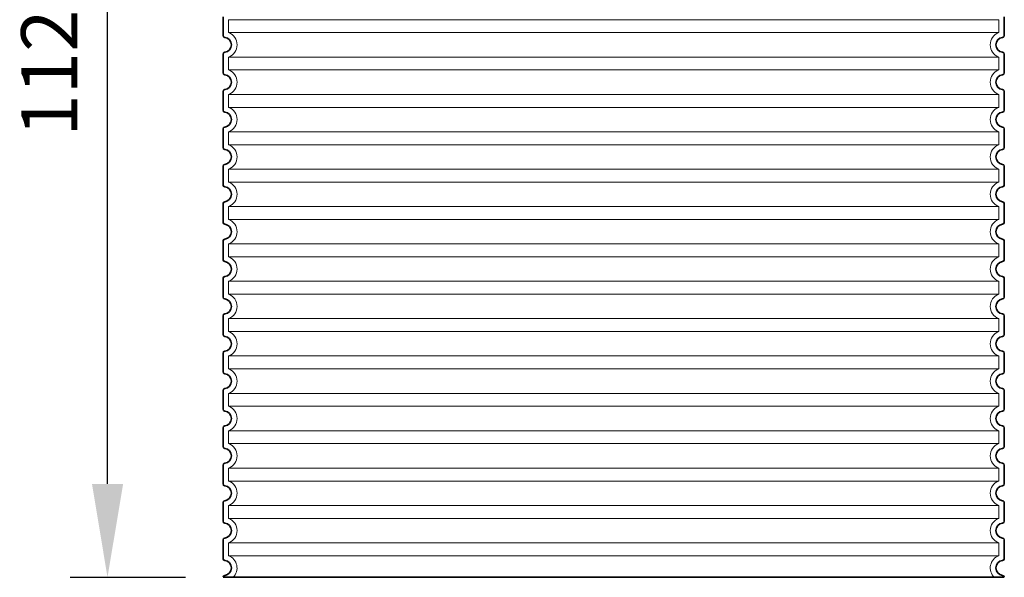
# Model space of a CAD drawing. Units: millimetres. Extents: x 45584 to 117399, y 199542 to 219357.
# Drawn here: x 67898 to 68952, y 212677 to 213274 of the extents above; entities that cross this region are included whole.
import ezdxf

# ---------------------------------------------------------------- set-up
doc = ezdxf.new("R2010")
doc.units = ezdxf.units.MM
doc.linetypes.add('DASHED', pattern=[0])
doc.layers.get('DEFPOINTS').update_dxf_attribs({"color": 250})
for name, color, linetype, lineweight in [('kote', 252, 'Continuous', 9), ('Skrytá (ISO)', 1, 'DASHED', 18), ('Viditelná (ISO)', 7, 'Continuous', 35)]:
    doc.layers.add(name, color=color, linetype=linetype, lineweight=lineweight)
doc.styles.get("Standard").update_dxf_attribs({"font": 'ISOCP.SHX'})
doc.styles.add('Styl textu40', font='arial.ttf')
doc.dimstyles.new('VARIABEL-ST', dxfattribs={"dimscale": 40, "dimtxt": 7, "dimasz": 2.5, "dimexe": 1, "dimexo": 1, "dimgap": 0.6, "dimtad": 1, "dimdsep": 46, "dimtxsty": 'Standard', "dimcen": 0, "dimclrd": 256, "dimclre": 256, "dimclrt": 5, "dimadec": 0, "dimazin": 0, "dimtp": 0.1, "dimtm": 0.1, "dimtfac": 0.71, "dimtdec": 3, "dimtmove": 0, "dimatfit": 3, "dimfxl": 1, "dimtzin": 0, "dimarcsym": 0})

# ---------------------------------------------------------------- blocks, each defined once
blk = doc.blocks.new('*D191')
at = {"layer": 'DEFPOINTS', "color": 0, "transparency": 16777216}
for p in [(67992.4, 213802.4), (68126, 213802.4), (68116, 212677.4)]:
    blk.add_point(p, dxfattribs=at)
at = {"layer": 'kote', "lineweight": -2, "transparency": 16777216}
for p, q in [((68086, 213802.4), (67952.4, 213802.4)), ((67992.4, 212777.4), (67992.4, 213702.4)), ((68076, 212677.4), (67952.4, 212677.4))]:
    blk.add_line(p, q, dxfattribs=at)
at = {"layer": 'kote', "transparency": 16777216}
for points in [[(67975.8, 213702.4), (68009.1, 213702.4), (67992.4, 213802.4)], [(67975.8, 212777.4), (68009.1, 212777.4), (67992.4, 212677.4)]]:
    blk.add_solid(points, dxfattribs=at)
at = {"layer": 'kote', "transparency": 16777216, "insert": (67937.8, 213239.9), "char_height": 60, "attachment_point": 5, "rotation": 90, "style": 'Styl textu40'}
blk.add_mtext('1125', dxfattribs=at)

msp = doc.modelspace()

# ---------------------------------------------------------------- linework, layer by layer
at = {"layer": 'Skrytá (ISO)', "ltscale": 13.039331}
for p, q in [((68945.97447, 213274.347), (68121.97447, 213274.347)), ((68121.97447, 213260.50039), (68945.97447, 213260.50039)), ((68945.97447, 213234.347), (68121.97447, 213234.347)), ((68121.97447, 213220.50039), (68945.97447, 213220.50039)), ((68945.97447, 213194.347), (68121.97447, 213194.347)), ((68121.97447, 213180.50039), (68945.97447, 213180.50039)), ((68945.97447, 213154.347), (68121.97447, 213154.347)), ((68121.97447, 213140.50039), (68945.97447, 213140.50039)), ((68945.97447, 213114.347), (68121.97447, 213114.347)), ((68121.97447, 213100.50039), (68945.97447, 213100.50039)), ((68945.97447, 213074.347), (68121.97447, 213074.347)), ((68121.97447, 213060.50039), (68945.97447, 213060.50039)), ((68945.97447, 213034.347), (68121.97447, 213034.347)), ((68121.97447, 213020.50039), (68945.97447, 213020.50039)), ((68945.97447, 212994.347), (68121.97447, 212994.347)), ((68121.97447, 212980.50039), (68945.97447, 212980.50039)), ((68945.97447, 212954.347), (68121.97447, 212954.347)), ((68121.97447, 212940.50039), (68945.97447, 212940.50039)), ((68945.97447, 212914.347), (68121.97447, 212914.347)), ((68121.97447, 212900.50039), (68945.97447, 212900.50039)), ((68945.97447, 212874.347), (68121.97447, 212874.347)), ((68121.97447, 212860.50039), (68945.97447, 212860.50039)), ((68945.97447, 212834.347), (68121.97447, 212834.347)), ((68121.97447, 212820.50039), (68945.97447, 212820.50039)), ((68945.97447, 212794.347), (68121.97447, 212794.347)), ((68121.97447, 212780.50039), (68945.97447, 212780.50039)), ((68945.97447, 212754.347), (68121.97447, 212754.347)), ((68121.97447, 212740.50039), (68945.97447, 212740.50039)), ((68945.97447, 212714.347), (68121.97447, 212714.347)), ((68121.97447, 212700.50039), (68945.97447, 212700.50039))]:
    msp.add_line(p, q, dxfattribs=at)
at = {"layer": 'Skrytá (ISO)', "ltscale": 2.635983}
for p, q in [((68121.97447, 213274.347), (68121.97447, 213260.50039)), ((68945.97447, 213274.347), (68945.97447, 213260.50039)), ((68121.97447, 213234.347), (68121.97447, 213220.50039)), ((68945.97447, 213234.347), (68945.97447, 213220.50039)), ((68121.97447, 213194.347), (68121.97447, 213180.50039)), ((68945.97447, 213194.347), (68945.97447, 213180.50039)), ((68121.97447, 213154.347), (68121.97447, 213140.50039)), ((68945.97447, 213154.347), (68945.97447, 213140.50039)), ((68121.97447, 213114.347), (68121.97447, 213100.50039)), ((68945.97447, 213114.347), (68945.97447, 213100.50039)), ((68121.97447, 213074.347), (68121.97447, 213060.50039)), ((68945.97447, 213074.347), (68945.97447, 213060.50039)), ((68121.97447, 213034.347), (68121.97447, 213020.50039)), ((68945.97447, 213034.347), (68945.97447, 213020.50039)), ((68121.97447, 212994.347), (68121.97447, 212980.50039)), ((68945.97447, 212994.347), (68945.97447, 212980.50039)), ((68121.97447, 212954.347), (68121.97447, 212940.50039)), ((68945.97447, 212954.347), (68945.97447, 212940.50039)), ((68121.97447, 212914.347), (68121.97447, 212900.50039)), ((68945.97447, 212914.347), (68945.97447, 212900.50039)), ((68121.97447, 212874.347), (68121.97447, 212860.50039)), ((68945.97447, 212874.347), (68945.97447, 212860.50039)), ((68121.97447, 212834.347), (68121.97447, 212820.50039)), ((68945.97447, 212834.347), (68945.97447, 212820.50039)), ((68121.97447, 212794.347), (68121.97447, 212780.50039)), ((68945.97447, 212794.347), (68945.97447, 212780.50039)), ((68121.97447, 212754.347), (68121.97447, 212740.50039)), ((68945.97447, 212754.347), (68945.97447, 212740.50039)), ((68121.97447, 212714.347), (68121.97447, 212700.50039)), ((68945.97447, 212714.347), (68945.97447, 212700.50039))]:
    msp.add_line(p, q, dxfattribs=at)
at = {"layer": 'Skrytá (ISO)', "ltscale": 6.426379}
for centre, start, end in [((68116.97447, 213247.4237), 290.92483243, 69.07516757), ((68950.97447, 213247.4237), 110.92483243, 249.07516757), ((68116.97447, 213207.4237), 290.92483243, 69.07516757), ((68950.97447, 213207.4237), 110.92483243, 249.07516757), ((68116.97447, 213167.4237), 290.92483243, 69.07516757), ((68950.97447, 213167.4237), 110.92483243, 249.07516757), ((68116.97447, 213127.4237), 290.92483243, 69.07516757), ((68950.97447, 213127.4237), 110.92483243, 249.07516757), ((68116.97447, 213087.4237), 290.92483243, 69.07516757), ((68950.97447, 213087.4237), 110.92483243, 249.07516757), ((68116.97447, 213047.4237), 290.92483243, 69.07516757), ((68950.97447, 213047.4237), 110.92483243, 249.07516757), ((68116.97447, 213007.4237), 290.92483243, 69.07516757), ((68950.97447, 213007.4237), 110.92483243, 249.07516757), ((68116.97447, 212967.4237), 290.92483243, 69.07516757), ((68950.97447, 212967.4237), 110.92483243, 249.07516757), ((68116.97447, 212927.4237), 290.92483243, 69.07516757), ((68950.97447, 212927.4237), 110.92483243, 249.07516757), ((68116.97447, 212887.4237), 290.92483243, 69.07516757), ((68950.97447, 212887.4237), 110.92483243, 249.07516757), ((68116.97447, 212847.4237), 290.92483243, 69.07516757), ((68950.97447, 212847.4237), 110.92483243, 249.07516757), ((68116.97447, 212807.4237), 290.92483243, 69.07516757), ((68950.97447, 212807.4237), 110.92483243, 249.07516757), ((68116.97447, 212767.4237), 290.92483243, 69.07516757), ((68950.97447, 212767.4237), 110.92483243, 249.07516757), ((68116.97447, 212727.4237), 290.92483243, 69.07516757), ((68950.97447, 212727.4237), 110.92483243, 249.07516757)]:
    msp.add_arc(centre, 14, start, end, dxfattribs=at)
at = {"layer": 'Skrytá (ISO)', "ltscale": 5.333649}
for centre, start, end in [((68116.97447, 212687.4237), 314.4153086, 69.07516757), ((68950.97447, 212687.4237), 110.92483243, 225.5846914)]:
    msp.add_arc(centre, 14, start, end, dxfattribs=at)
at = {"layer": 'Viditelná (ISO)'}
for p, q in [((68115.97447, 213277.47382), (68115.97447, 213257.37357)), ((68951.97447, 213277.47382), (68951.97447, 213257.37357)), ((68115.97447, 213237.47382), (68115.97447, 213217.37357)), ((68951.97447, 213237.47382), (68951.97447, 213217.37357)), ((68115.97447, 213197.47382), (68115.97447, 213177.37357)), ((68951.97447, 213197.47382), (68951.97447, 213177.37357)), ((68115.97447, 213157.47382), (68115.97447, 213137.37357)), ((68951.97447, 213157.47382), (68951.97447, 213137.37357)), ((68115.97447, 213117.47382), (68115.97447, 213097.37357)), ((68951.97447, 213117.47382), (68951.97447, 213097.37357)), ((68115.97447, 213077.47382), (68115.97447, 213057.37357)), ((68951.97447, 213077.47382), (68951.97447, 213057.37357)), ((68115.97447, 213037.47382), (68115.97447, 213017.37357)), ((68951.97447, 213037.47382), (68951.97447, 213017.37357)), ((68115.97447, 212997.47382), (68115.97447, 212977.37357)), ((68951.97447, 212997.47382), (68951.97447, 212977.37357)), ((68115.97447, 212957.47382), (68115.97447, 212937.37357)), ((68951.97447, 212957.47382), (68951.97447, 212937.37357)), ((68115.97447, 212917.47382), (68115.97447, 212897.37357)), ((68951.97447, 212917.47382), (68951.97447, 212897.37357)), ((68115.97447, 212877.47382), (68115.97447, 212857.37357)), ((68951.97447, 212877.47382), (68951.97447, 212857.37357)), ((68115.97447, 212837.47382), (68115.97447, 212817.37357)), ((68951.97447, 212837.47382), (68951.97447, 212817.37357)), ((68115.97447, 212797.47382), (68115.97447, 212777.37357)), ((68951.97447, 212797.47382), (68951.97447, 212777.37357)), ((68115.97447, 212757.47382), (68115.97447, 212737.37357)), ((68951.97447, 212757.47382), (68951.97447, 212737.37357)), ((68115.97447, 212717.47382), (68115.97447, 212697.37357)), ((68951.97447, 212717.47382), (68951.97447, 212697.37357)), ((68115.97447, 212677.47382), (68115.97447, 212677.4237)), ((68115.97447, 212677.4237), (68951.97447, 212677.4237)), ((68951.97447, 212677.47382), (68951.97447, 212677.4237))]:
    msp.add_line(p, q, dxfattribs=at)
for centre, radius, start, end in [((68117.97447, 213257.37357), 2, 180, 264.26082952), ((68116.97447, 213247.4237), 8, 275.73917048, 84.26082952), ((68950.97447, 213247.4237), 8, 95.73917048, 264.26082952), ((68949.97447, 213257.37357), 2, 275.73917048, 0), ((68117.97447, 213237.47382), 2, 95.73917048, 180), ((68949.97447, 213237.47382), 2, 0, 84.26082952), ((68117.97447, 213217.37357), 2, 180, 264.26082952), ((68949.97447, 213217.37357), 2, 275.73917048, 0), ((68116.97447, 213207.4237), 8, 275.73917048, 84.26082952), ((68950.97447, 213207.4237), 8, 95.73917048, 264.26082952), ((68117.97447, 213197.47382), 2, 95.73917048, 180), ((68949.97447, 213197.47382), 2, 0, 84.26082952), ((68117.97447, 213177.37357), 2, 180, 264.26082952), ((68116.97447, 213167.4237), 8, 275.73917048, 84.26082952), ((68950.97447, 213167.4237), 8, 95.73917048, 264.26082952), ((68949.97447, 213177.37357), 2, 275.73917048, 0), ((68117.97447, 213157.47382), 2, 95.73917048, 180), ((68949.97447, 213157.47382), 2, 0, 84.26082952), ((68117.97447, 213137.37357), 2, 180, 264.26082952), ((68116.97447, 213127.4237), 8, 275.73917048, 84.26082952), ((68950.97447, 213127.4237), 8, 95.73917048, 264.26082952), ((68949.97447, 213137.37357), 2, 275.73917048, 0), ((68117.97447, 213117.47382), 2, 95.73917048, 180), ((68949.97447, 213117.47382), 2, 0, 84.26082952), ((68117.97447, 213097.37357), 2, 180, 264.26082952), ((68116.97447, 213087.4237), 8, 275.73917048, 84.26082952), ((68950.97447, 213087.4237), 8, 95.73917048, 264.26082952), ((68949.97447, 213097.37357), 2, 275.73917048, 0), ((68117.97447, 213077.47382), 2, 95.73917048, 180), ((68949.97447, 213077.47382), 2, 0, 84.26082952), ((68117.97447, 213057.37357), 2, 180, 264.26082952), ((68116.97447, 213047.4237), 8, 275.73917048, 84.26082952), ((68950.97447, 213047.4237), 8, 95.73917048, 264.26082952), ((68949.97447, 213057.37357), 2, 275.73917048, 0), ((68117.97447, 213037.47382), 2, 95.73917048, 180), ((68949.97447, 213037.47382), 2, 0, 84.26082952), ((68117.97447, 213017.37357), 2, 180, 264.26082952), ((68949.97447, 213017.37357), 2, 275.73917048, 0), ((68116.97447, 213007.4237), 8, 275.73917048, 84.26082952), ((68950.97447, 213007.4237), 8, 95.73917048, 264.26082952), ((68117.97447, 212997.47382), 2, 95.73917048, 180), ((68949.97447, 212997.47382), 2, 0, 84.26082952), ((68117.97447, 212977.37357), 2, 180, 264.26082952), ((68116.97447, 212967.4237), 8, 275.73917048, 84.26082952), ((68950.97447, 212967.4237), 8, 95.73917048, 264.26082952), ((68949.97447, 212977.37357), 2, 275.73917048, 0), ((68117.97447, 212957.47382), 2, 95.73917048, 180), ((68949.97447, 212957.47382), 2, 0, 84.26082952), ((68117.97447, 212937.37357), 2, 180, 264.26082952), ((68116.97447, 212927.4237), 8, 275.73917048, 84.26082952), ((68950.97447, 212927.4237), 8, 95.73917048, 264.26082952), ((68949.97447, 212937.37357), 2, 275.73917048, 0), ((68117.97447, 212917.47382), 2, 95.73917048, 180), ((68949.97447, 212917.47382), 2, 0, 84.26082952), ((68117.97447, 212897.37357), 2, 180, 264.26082952), ((68116.97447, 212887.4237), 8, 275.73917048, 84.26082952), ((68950.97447, 212887.4237), 8, 95.73917048, 264.26082952), ((68949.97447, 212897.37357), 2, 275.73917048, 0), ((68117.97447, 212877.47382), 2, 95.73917048, 180), ((68949.97447, 212877.47382), 2, 0, 84.26082952), ((68117.97447, 212857.37357), 2, 180, 264.26082952), ((68116.97447, 212847.4237), 8, 275.73917048, 84.26082952), ((68950.97447, 212847.4237), 8, 95.73917048, 264.26082952), ((68949.97447, 212857.37357), 2, 275.73917048, 0), ((68117.97447, 212837.47382), 2, 95.73917048, 180), ((68949.97447, 212837.47382), 2, 0, 84.26082952), ((68117.97447, 212817.37357), 2, 180, 264.26082952), ((68949.97447, 212817.37357), 2, 275.73917048, 0), ((68116.97447, 212807.4237), 8, 275.73917048, 84.26082952), ((68950.97447, 212807.4237), 8, 95.73917048, 264.26082952), ((68117.97447, 212797.47382), 2, 95.73917048, 180), ((68949.97447, 212797.47382), 2, 0, 84.26082952), ((68117.97447, 212777.37357), 2, 180, 264.26082952), ((68116.97447, 212767.4237), 8, 275.73917048, 84.26082952), ((68950.97447, 212767.4237), 8, 95.73917048, 264.26082952), ((68949.97447, 212777.37357), 2, 275.73917048, 0), ((68117.97447, 212757.47382), 2, 95.73917048, 180), ((68949.97447, 212757.47382), 2, 0, 84.26082952), ((68117.97447, 212737.37357), 2, 180, 264.26082952), ((68116.97447, 212727.4237), 8, 275.73917048, 84.26082952), ((68950.97447, 212727.4237), 8, 95.73917048, 264.26082952), ((68949.97447, 212737.37357), 2, 275.73917048, 0), ((68117.97447, 212717.47382), 2, 95.73917048, 180), ((68949.97447, 212717.47382), 2, 0, 84.26082952), ((68117.97447, 212697.37357), 2, 180, 264.26082952), ((68116.97447, 212687.4237), 8, 275.73917048, 84.26082952), ((68950.97447, 212687.4237), 8, 95.73917048, 264.26082952), ((68949.97447, 212697.37357), 2, 275.73917048, 0), ((68117.97447, 212677.47382), 2, 95.73917048, 180), ((68949.97447, 212677.47382), 2, 0, 84.26082952)]:
    msp.add_arc(centre, radius, start, end, dxfattribs=at)

# ---------------------------------------------------------------- dimensions: what is measured, and where the dimension line sits
at = {"layer": 'kote'}
dim = msp.add_linear_dim(base=(67992.43812, 213802.4237), p1=(68115.97447, 212677.4237), p2=(68125.97447, 213802.4237), angle=90, dimstyle='VARIABEL-ST', override={"dimtxt": 1.5, "dimtoh": 1, "dimdec": 0, "dimpost": '<>', "dimtxsty": 'Styl textu40', "dimclrt": 256, "dimtofl": 0, "dimatfit": 0}, dxfattribs=at)
dim.commit()
dim.dimension.update_dxf_attribs({"geometry": '*D191', "text_midpoint": (67937.80374, 213239.9237)})

doc.saveas('drawing.dxf')
